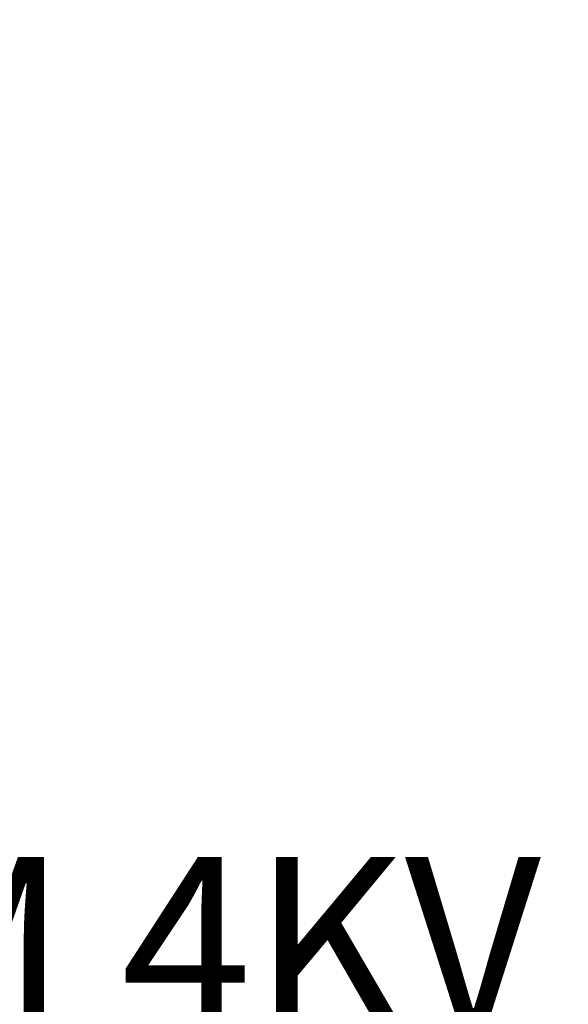
# Model space of a CAD drawing. Extents: x -26 to 102, y -50 to 60.
# Drawn here: x 68 to 71, y 49 to 54 of the extents above; entities that cross this region are included whole.
import ezdxf

# ---------------------------------------------------------------- set-up
doc = ezdxf.new("R2010")
doc.units = 0
doc.header["$LTSCALE"] = 0.75
doc.header["$MEASUREMENT"] = 0
doc.layers.get('DEFPOINTS').update_dxf_attribs({"linetype": 'CONTINUOUS'})
doc.layers.add('Text', color=7, linetype='CONTINUOUS', lineweight=15)
doc.styles.add('ROMAND', font='romand.shx', dxfattribs={"oblique": 15})
doc.dimstyles.new('ROMAND', dxfattribs={"dimscale": 7.5, "dimtxt": 0.125, "dimasz": 0.125, "dimexe": 0.0625, "dimexo": 0.0625, "dimgap": 0.0625, "dimtad": 0, "dimtih": 1, "dimtoh": 1, "dimdec": 3, "dimzin": 0, "dimdsep": 46, "dimlunit": 4, "dimtxsty": 'ROMAND', "dimcen": 0, "dimadec": 0, "dimazin": 0, "dimtfac": 1, "dimtdec": 3, "dimtofl": 0, "dimtmove": 0, "dimatfit": 3, "dimfxl": 0, "dimtolj": 1, "dimtzin": 0, "dimarcsym": 0})

# ---------------------------------------------------------------- blocks, each defined once
blk = doc.blocks.new('*D25')
at = {"layer": 'DEFPOINTS', "color": 0}
for p in [(78.365, 47.8753), (78.6503, 47.8753)]:
    blk.add_point(p, dxfattribs=at)
at = {"layer": 'Text', "color": 0, "lineweight": -2}
blk.add_line((76.49, 47.8753), (77.4275, 47.8753), dxfattribs=at)
at = {"layer": 'Text', "color": 0}
blk.add_solid([(77.4275, 48.0316), (77.4275, 47.7191), (78.365, 47.8753)], dxfattribs=at)
at = {"layer": 'Text', "color": 0, "insert": (68.9122, 47.8753), "char_height": 0.9375, "attachment_point": 5, "style": 'ROMAND'}
blk.add_mtext('\\A1;MEDIUM 4KV BASED\\PLAMP HOLDER\\P(100 WATT MAX.)', dxfattribs=at)
blk = doc.blocks.new('*D140')
at = {"layer": 'DEFPOINTS', "color": 0}
for p in [(74.5298, 55.5458), (80.2391, 50.3862)]:
    blk.add_point(p, dxfattribs=at)
at = {"layer": 'Text', "color": 0, "lineweight": -2}
for p, q in [((72.2012, 56.803), (73.1387, 56.803)), ((73.1387, 56.803), (73.8342, 56.1744))]:
    blk.add_line(p, q, dxfattribs=at)
at = {"layer": 'Text', "color": 0}
blk.add_solid([(73.939, 56.2903), (73.7295, 56.0585), (74.5298, 55.5458)], dxfattribs=at)
at = {"layer": 'Text', "color": 0, "insert": (66.0297, 56.803), "char_height": 0.9375, "attachment_point": 5, "style": 'ROMAND'}
blk.add_mtext('\\A1;CAST ALUMINUM\\PDOME CAP', dxfattribs=at)

msp = doc.modelspace()

# ---------------------------------------------------------------- dimensions: what is measured, and where the dimension line sits
at = {"layer": 'Text'}
for p1, p2, text, picture, middle in [((80.2391, 50.3862), (74.5298, 55.5458), 'CAST ALUMINUM\\PDOME CAP', '*D140', (66.0297, 56.803)), ((78.6503, 47.8753), (78.365, 47.8753), 'MEDIUM 4KV BASED\\PLAMP HOLDER\\P(100 WATT MAX.)', '*D25', (68.9122, 47.8753))]:
    dim = msp.add_diameter_dim_2p(p1=p1, p2=p2, text=text, dimstyle='ROMAND', dxfattribs=at)
    dim.commit()
    dim.dimension.update_dxf_attribs({"geometry": picture, "text_midpoint": middle})

doc.saveas('drawing.dxf')
